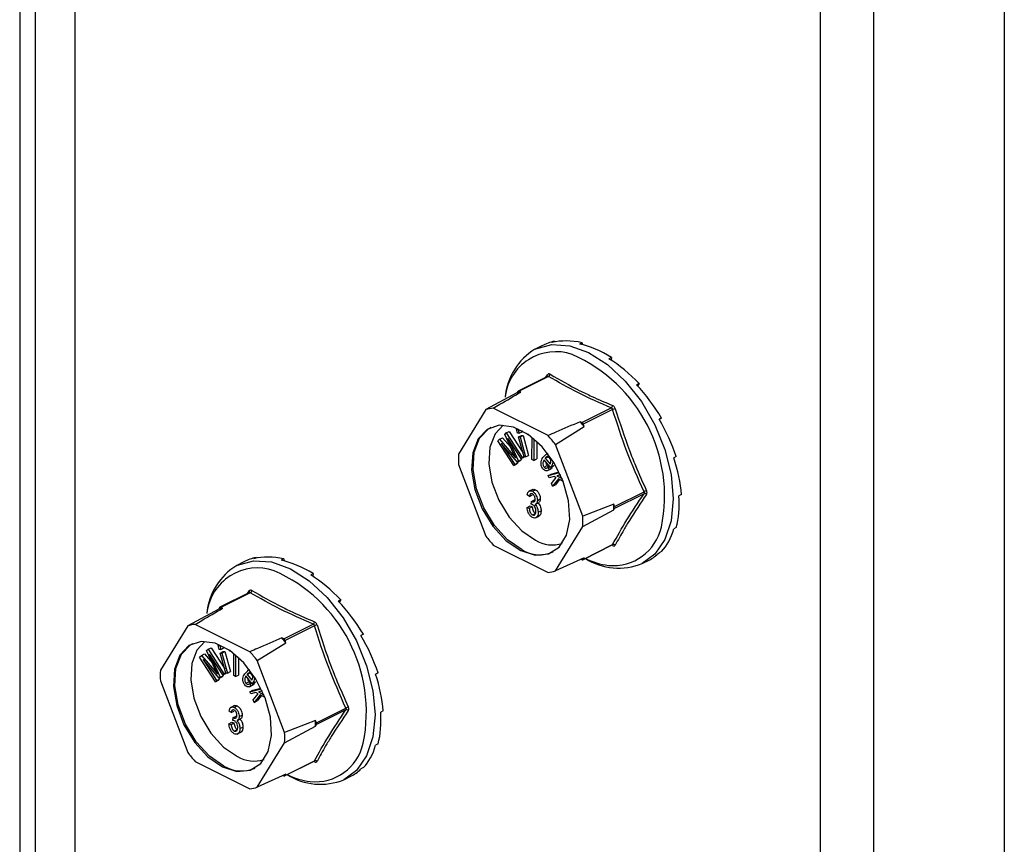
# Model space of a CAD drawing. Units: millimetres. Extents: x -1025 to -184, y -225 to 964.
# Drawn here: x -573 to -505, y 332 to 389 of the extents above; entities that cross this region are included whole.
import ezdxf

# ---------------------------------------------------------------- set-up
doc = ezdxf.new("R2010")
doc.units = ezdxf.units.MM
doc.header["$MEASUREMENT"] = 0
doc.layers.get('0').update_dxf_attribs({"linetype": 'CONTINUOUS', "lineweight": 15})

msp = doc.modelspace()

# ---------------------------------------------------------------- linework, layer by layer
at = {"color": 7, "linetype": 'Continuous', "lineweight": 25}
for p, q in [((-504.62, 450.855), (-504.62, 143.032)), ((-513.668, 238.8), (-513.668, 447.672)), ((-517.375, 236.946), (-517.375, 445.818)), ((-571.83, 418.591), (-571.83, 176.637)), ((-572.901, 418.055), (-572.901, 177.93)), ((-569.076, 392.592), (-569.076, 262.796)), ((-536.682, 366.064), (-537.165, 365.823)), ((-535.822, 366.374), (-535.998, 366.286)), ((-535.822, 366.374), (-535.804, 366.326)), ((-533.905, 366.27), (-534.081, 366.182)), ((-533.905, 366.27), (-533.887, 366.135)), ((-531.866, 365.25), (-532.041, 365.162)), ((-531.866, 365.25), (-531.894, 365.069)), ((-536.292, 363.938), (-538.335, 362.916)), ((-536.412, 363.878), (-536.298, 364.049)), ((-536.288, 363.941), (-536.293, 363.938)), ((-536.23, 363.932), (-538.27, 362.912)), ((-529.949, 363.437), (-530.125, 363.35)), ((-529.949, 363.437), (-530.051, 363.271)), ((-538.421, 362.794), (-540.569, 361.631)), ((-538.359, 362.894), (-538.421, 362.794)), ((-538.147, 362.851), (-538.27, 362.912)), ((-540.569, 361.631), (-542.465, 358.556)), ((-536.262, 359.84), (-540.056, 361.737)), ((-533.912, 360.733), (-531.872, 361.753)), ((-531.783, 361.645), (-533.822, 360.625)), ((-533.912, 360.733), (-534.035, 360.795)), ((-533.761, 360.464), (-533.822, 360.625)), ((-528.386, 361.05), (-528.562, 360.963)), ((-528.386, 361.05), (-528.56, 360.959)), ((-539.268, 359.913), (-539.159, 360.015)), ((-538.647, 358.589), (-539.268, 359.913)), ((-539.159, 360.015), (-538.953, 360.119)), ((-539.159, 360.015), (-538.056, 358.309)), ((-538.953, 360.119), (-538.003, 358.651)), ((-538.455, 360.273), (-538.369, 360.316)), ((-538.38, 360.003), (-538.455, 360.273)), ((-538.455, 360.273), (-538.347, 360.272)), ((-538.272, 360.001), (-538.38, 360.003)), ((-538.347, 360.272), (-538.31, 360.29)), ((-538.347, 360.272), (-538.272, 360.001)), ((-538.308, 359.746), (-538.101, 359.849)), ((-538.272, 360.001), (-538.065, 360.105)), ((-538.2, 359.744), (-537.993, 359.848)), ((-538.101, 359.849), (-537.993, 359.848)), ((-538.086, 360.181), (-538.065, 360.105)), ((-537.993, 359.848), (-537.607, 358.461)), ((-537.682, 359.905), (-537.682, 359.939)), ((-537.512, 359.82), (-537.682, 359.905)), ((-535.749, 359.221), (-533.761, 360.464)), ((-539.744, 359.469), (-539.622, 359.583)), ((-538.64, 357.763), (-539.744, 359.469)), ((-539.622, 359.583), (-539.416, 359.686)), ((-539.622, 359.583), (-538.696, 358.51)), ((-538.385, 358.001), (-539.502, 359.288)), ((-539.502, 359.288), (-538.562, 357.836)), ((-539.416, 359.686), (-538.861, 359.045)), ((-538.134, 358.236), (-539.057, 359.664)), ((-539.057, 359.664), (-538.312, 358.069)), ((-537.922, 358.359), (-538.308, 359.746)), ((-538.308, 359.746), (-538.2, 359.744)), ((-538.2, 359.744), (-537.814, 358.357)), ((-537.376, 358.181), (-537.369, 359.711)), ((-537.244, 359.608), (-537.25, 358.117)), ((-537.038, 359.427), (-537.044, 358.221)), ((-533.852, 354.249), (-535.749, 359.221)), ((-538.696, 358.51), (-538.627, 358.545)), ((-538.696, 358.51), (-538.503, 358.285)), ((-536.618, 358.314), (-536.407, 358.515)), ((-536.28, 358.588), (-536.438, 358.509)), ((-542.465, 357.83), (-540.569, 352.858)), ((-538.64, 357.763), (-538.434, 357.866)), ((-538.562, 357.836), (-538.64, 357.763)), ((-538.562, 357.836), (-538.355, 357.939)), ((-538.355, 357.939), (-538.434, 357.866)), ((-538.427, 358.05), (-538.355, 357.939)), ((-538.385, 358.001), (-538.178, 358.105)), ((-538.312, 358.069), (-538.385, 358.001)), ((-538.312, 358.069), (-538.105, 358.173)), ((-538.105, 358.173), (-538.178, 358.105)), ((-538.138, 358.242), (-538.105, 358.173)), ((-538.134, 358.236), (-537.927, 358.339)), ((-538.056, 358.309), (-538.134, 358.236)), ((-538.056, 358.309), (-537.926, 358.374)), ((-537.907, 358.359), (-537.927, 358.339)), ((-537.814, 358.357), (-537.922, 358.359)), ((-537.814, 358.357), (-537.607, 358.461)), ((-537.25, 358.117), (-537.376, 358.181)), ((-537.25, 358.117), (-537.044, 358.221)), ((-536.091, 357.613), (-536.533, 358.158)), ((-536.451, 358.267), (-536.245, 358.371)), ((-536.451, 358.267), (-536.121, 357.86)), ((-536.245, 358.371), (-536.067, 358.152)), ((-527.367, 358.377), (-527.542, 358.289)), ((-536.539, 357.652), (-536.332, 357.755)), ((-536.293, 357.41), (-536.035, 357.539)), ((-536.271, 357.631), (-536.153, 357.69)), ((-536.271, 357.631), (-536.179, 357.485)), ((-536.255, 357.067), (-535.469, 357.266)), ((-536.255, 357.067), (-536.048, 357.171)), ((-536.179, 357.485), (-535.972, 357.589)), ((-536.091, 357.613), (-535.885, 357.717)), ((-536.067, 357.651), (-536.091, 357.613)), ((-536.067, 357.651), (-535.86, 357.754)), ((-535.972, 357.589), (-536.062, 357.528)), ((-536.048, 357.171), (-535.491, 357.312)), ((-536.013, 357.653), (-535.972, 357.589)), ((-535.86, 357.754), (-535.885, 357.717)), ((-535.399, 357.118), (-535.662, 357.051)), ((-536.194, 356.917), (-536.255, 357.067)), ((-535.839, 357.007), (-536.194, 356.917)), ((-536.032, 356.513), (-535.693, 356.926)), ((-535.958, 356.327), (-536.032, 356.513)), ((-535.544, 356.846), (-535.958, 356.327)), ((-535.958, 356.327), (-535.751, 356.431)), ((-535.693, 356.926), (-535.839, 357.007)), ((-535.458, 356.798), (-535.751, 356.431)), ((-535.662, 357.051), (-535.284, 356.853)), ((-535.208, 356.661), (-535.544, 356.846)), ((-537.324, 356.108), (-537.583, 355.979)), ((-537.344, 355.976), (-537.137, 356.079)), ((-531.643, 354.913), (-529.604, 355.933)), ((-529.604, 355.806), (-531.643, 354.787)), ((-537.548, 355.617), (-537.698, 355.716)), ((-537.548, 355.617), (-537.341, 355.721)), ((-537.435, 355.076), (-537.416, 355.275)), ((-537.416, 355.275), (-537.209, 355.379)), ((-537.416, 355.275), (-537.394, 355.261)), ((-537.394, 355.261), (-537.187, 355.365)), ((-537.209, 355.379), (-537.187, 355.365)), ((-537.12, 355.079), (-536.913, 355.182)), ((-537.003, 355.344), (-536.796, 355.447)), ((-531.705, 355.075), (-533.852, 354.249)), ((-531.643, 354.913), (-531.705, 355.075)), ((-527.012, 355.74), (-527.188, 355.652)), ((-537.717, 354.85), (-537.51, 354.953)), ((-537.717, 354.85), (-537.567, 354.798)), ((-537.567, 354.798), (-537.36, 354.901)), ((-537.51, 354.953), (-537.36, 354.901)), ((-537.34, 354.339), (-537.133, 354.442)), ((-536.946, 354.515), (-536.739, 354.619)), ((-533.852, 353.524), (-531.705, 354.687)), ((-531.705, 354.687), (-531.643, 354.787)), ((-537.137, 354.128), (-536.879, 354.257)), ((-535.749, 350.449), (-533.852, 353.524)), ((-527.367, 353.457), (-527.542, 353.369)), ((-540.056, 352.239), (-536.262, 350.342)), ((-533.846, 351.231), (-531.803, 352.253)), ((-533.822, 351.254), (-531.783, 352.273)), ((-528.386, 351.803), (-528.562, 351.715)), ((-557.362, 351.076), (-557.845, 350.835)), ((-556.502, 351.386), (-556.678, 351.298)), ((-556.502, 351.386), (-556.484, 351.339)), ((-554.585, 351.282), (-554.761, 351.194)), ((-554.585, 351.282), (-554.567, 351.148)), ((-533.761, 351.354), (-535.749, 350.449)), ((-533.964, 351.261), (-533.912, 351.235)), ((-533.822, 351.254), (-533.761, 351.354)), ((-529.736, 350.965), (-529.253, 351.206)), ((-552.546, 350.263), (-552.721, 350.175)), ((-552.546, 350.263), (-552.574, 350.081)), ((-556.972, 348.95), (-559.015, 347.929)), ((-556.91, 348.944), (-558.95, 347.924)), ((-557.092, 348.89), (-556.978, 349.061)), ((-556.968, 348.953), (-556.973, 348.95)), ((-550.629, 348.45), (-550.805, 348.362)), ((-550.629, 348.45), (-550.731, 348.284)), ((-559.101, 347.806), (-561.249, 346.643)), ((-559.039, 347.906), (-559.101, 347.806)), ((-558.827, 347.863), (-558.95, 347.924)), ((-561.249, 346.643), (-563.145, 343.568)), ((-556.942, 344.853), (-560.736, 346.749)), ((-554.592, 345.745), (-552.552, 346.765)), ((-552.463, 346.657), (-554.502, 345.637)), ((-554.592, 345.745), (-554.715, 345.807)), ((-554.441, 345.476), (-554.502, 345.637)), ((-549.066, 346.063), (-549.242, 345.975)), ((-549.066, 346.063), (-549.24, 345.971)), ((-559.948, 344.925), (-559.839, 345.027)), ((-559.327, 343.601), (-559.948, 344.925)), ((-559.839, 345.027), (-559.633, 345.131)), ((-559.839, 345.027), (-558.736, 343.321)), ((-559.633, 345.131), (-558.683, 343.663)), ((-559.135, 345.286), (-559.049, 345.328)), ((-559.06, 345.015), (-559.135, 345.286)), ((-559.135, 345.286), (-559.027, 345.284)), ((-558.952, 345.014), (-559.06, 345.015)), ((-559.027, 345.284), (-558.99, 345.302)), ((-559.027, 345.284), (-558.952, 345.014)), ((-558.988, 344.758), (-558.781, 344.861)), ((-558.952, 345.014), (-558.745, 345.117)), ((-558.88, 344.757), (-558.673, 344.86)), ((-558.781, 344.861), (-558.673, 344.86)), ((-558.766, 345.194), (-558.745, 345.117)), ((-558.673, 344.86), (-558.287, 343.473)), ((-558.362, 344.918), (-558.362, 344.951)), ((-558.192, 344.832), (-558.362, 344.918)), ((-556.429, 344.233), (-554.441, 345.476)), ((-560.424, 344.481), (-560.302, 344.595)), ((-559.32, 342.775), (-560.424, 344.481)), ((-560.302, 344.595), (-560.096, 344.699)), ((-560.302, 344.595), (-559.376, 343.523)), ((-559.065, 343.014), (-560.182, 344.301)), ((-560.182, 344.301), (-559.242, 342.848)), ((-560.096, 344.699), (-559.541, 344.057)), ((-558.814, 343.248), (-559.738, 344.676)), ((-559.738, 344.676), (-558.992, 343.082)), ((-558.602, 343.371), (-558.988, 344.758)), ((-558.988, 344.758), (-558.88, 344.757)), ((-558.88, 344.757), (-558.494, 343.37)), ((-558.056, 343.193), (-558.049, 344.723)), ((-557.924, 344.621), (-557.931, 343.129)), ((-557.719, 344.439), (-557.724, 343.233)), ((-554.533, 339.261), (-556.429, 344.233)), ((-559.376, 343.523), (-559.307, 343.557)), ((-559.376, 343.523), (-559.183, 343.297)), ((-558.494, 343.37), (-558.287, 343.473)), ((-557.298, 343.327), (-557.087, 343.527)), ((-556.96, 343.6), (-557.118, 343.521)), ((-563.145, 342.842), (-561.249, 337.871)), ((-559.32, 342.775), (-559.114, 342.879)), ((-559.242, 342.848), (-559.32, 342.775)), ((-559.242, 342.848), (-559.035, 342.951)), ((-559.035, 342.951), (-559.114, 342.879)), ((-559.107, 343.062), (-559.035, 342.951)), ((-559.065, 343.014), (-558.858, 343.117)), ((-558.992, 343.082), (-559.065, 343.014)), ((-558.992, 343.082), (-558.785, 343.185)), ((-558.785, 343.185), (-558.858, 343.117)), ((-558.818, 343.254), (-558.785, 343.185)), ((-558.814, 343.248), (-558.607, 343.352)), ((-558.736, 343.321), (-558.814, 343.248)), ((-558.736, 343.321), (-558.606, 343.386)), ((-558.587, 343.371), (-558.607, 343.352)), ((-558.494, 343.37), (-558.602, 343.371)), ((-557.931, 343.129), (-558.056, 343.193)), ((-557.931, 343.129), (-557.724, 343.233)), ((-556.772, 342.626), (-557.213, 343.17)), ((-557.131, 343.279), (-556.925, 343.383)), ((-557.131, 343.279), (-556.801, 342.873)), ((-556.925, 343.383), (-556.747, 343.164)), ((-548.047, 343.389), (-548.222, 343.301)), ((-557.219, 342.664), (-557.012, 342.767)), ((-556.973, 342.422), (-556.715, 342.552)), ((-556.951, 342.643), (-556.833, 342.702)), ((-556.951, 342.643), (-556.859, 342.497)), ((-556.935, 342.08), (-556.149, 342.278)), ((-556.935, 342.08), (-556.728, 342.183)), ((-556.859, 342.497), (-556.652, 342.601)), ((-556.772, 342.626), (-556.565, 342.729)), ((-556.747, 342.663), (-556.772, 342.626)), ((-556.747, 342.663), (-556.54, 342.766)), ((-556.652, 342.601), (-556.742, 342.54)), ((-556.728, 342.183), (-556.171, 342.324)), ((-556.693, 342.665), (-556.652, 342.601)), ((-556.54, 342.766), (-556.565, 342.729)), ((-556.079, 342.13), (-556.342, 342.064)), ((-556.874, 341.929), (-556.935, 342.08)), ((-556.519, 342.019), (-556.874, 341.929)), ((-556.712, 341.526), (-556.373, 341.938)), ((-556.638, 341.34), (-556.712, 341.526)), ((-556.224, 341.858), (-556.638, 341.34)), ((-556.638, 341.34), (-556.431, 341.443)), ((-556.373, 341.938), (-556.519, 342.019)), ((-556.138, 341.811), (-556.431, 341.443)), ((-556.342, 342.064), (-555.964, 341.865)), ((-555.888, 341.674), (-556.224, 341.858)), ((-558.228, 340.63), (-558.378, 340.728)), ((-558.004, 341.12), (-558.263, 340.991)), ((-558.228, 340.63), (-558.021, 340.733)), ((-558.024, 340.988), (-557.817, 341.092)), ((-552.323, 339.925), (-550.284, 340.945)), ((-550.284, 340.819), (-552.323, 339.799)), ((-547.692, 340.752), (-547.868, 340.664)), ((-558.115, 340.088), (-558.096, 340.287)), ((-558.096, 340.287), (-557.89, 340.391)), ((-558.096, 340.287), (-558.074, 340.274)), ((-558.074, 340.274), (-557.867, 340.377)), ((-557.89, 340.391), (-557.867, 340.377)), ((-557.8, 340.091), (-557.593, 340.194)), ((-557.683, 340.356), (-557.476, 340.459)), ((-552.385, 340.087), (-554.533, 339.261)), ((-552.323, 339.925), (-552.385, 340.087)), ((-558.397, 339.862), (-558.19, 339.966)), ((-558.397, 339.862), (-558.247, 339.81)), ((-558.247, 339.81), (-558.04, 339.913)), ((-558.19, 339.966), (-558.04, 339.913)), ((-558.02, 339.351), (-557.813, 339.455)), ((-557.626, 339.528), (-557.42, 339.631)), ((-554.533, 338.536), (-552.385, 339.699)), ((-552.385, 339.699), (-552.323, 339.799)), ((-557.817, 339.14), (-557.559, 339.269)), ((-556.429, 335.461), (-554.533, 338.536)), ((-548.047, 338.469), (-548.222, 338.381)), ((-560.736, 337.251), (-556.942, 335.355)), ((-554.527, 336.243), (-552.483, 337.265)), ((-554.502, 336.266), (-552.463, 337.286)), ((-549.066, 336.815), (-549.242, 336.728)), ((-554.441, 336.366), (-556.429, 335.461)), ((-554.644, 336.273), (-554.592, 336.247)), ((-554.502, 336.266), (-554.441, 336.366)), ((-550.416, 335.977), (-549.933, 336.218))]:
    msp.add_line(p, q, dxfattribs=at)
at = {"color": 7, "linetype": 'Continuous', "lineweight": 25, "flags": 128}
for points in [[(-537.165, 365.823), (-537.113, 365.848), (-535.999, 366.149), (-534.758, 366.06), (-533.451, 365.587), (-532.144, 364.753), (-530.903, 363.6), (-529.789, 362.187), (-528.859, 360.583), (-528.159, 358.869), (-527.725, 357.131), (-527.578, 355.457), (-527.725, 353.93), (-528.159, 352.627), (-528.859, 351.613), (-529.736, 350.965)], [(-538.159, 351.861), (-537.153, 351.543), (-536.237, 351.626), (-535.491, 352.1), (-534.983, 352.925), (-534.756, 354.026), (-534.832, 355.306), (-535.204, 356.652), (-535.838, 357.943), (-536.678, 359.065), (-537.65, 359.918), (-538.667, 360.426), (-539.639, 360.545), (-540.48, 360.264), (-541.114, 359.607), (-541.486, 358.633), (-541.562, 357.429), (-541.335, 356.101), (-540.827, 354.768), (-540.081, 353.548), (-539.165, 352.549), (-538.159, 351.861)], [(-539.373, 360.552), (-539.938, 359.952), (-540.292, 359.025), (-540.364, 357.879), (-540.148, 356.615), (-539.664, 355.346), (-538.955, 354.185), (-538.082, 353.234), (-537.125, 352.579)], [(-538.055, 351.912), (-539.061, 352.601), (-539.978, 353.6), (-540.723, 354.82), (-541.232, 356.153), (-541.458, 357.48), (-541.382, 358.685), (-541.011, 359.658), (-540.376, 360.315), (-540.214, 360.408)], [(-557.845, 350.835), (-557.793, 350.861), (-556.679, 351.161), (-555.438, 351.072), (-554.131, 350.599), (-552.824, 349.765), (-551.583, 348.613), (-550.469, 347.199), (-549.539, 345.595), (-548.839, 343.881), (-548.405, 342.144), (-548.258, 340.469), (-548.405, 338.942), (-548.839, 337.639), (-549.539, 336.625), (-550.416, 335.977)], [(-558.839, 336.873), (-557.833, 336.556), (-556.917, 336.638), (-556.171, 337.112), (-555.663, 337.937), (-555.436, 339.038), (-555.512, 340.319), (-555.884, 341.664), (-556.518, 342.955), (-557.358, 344.077), (-558.33, 344.93), (-559.347, 345.439), (-560.319, 345.557), (-561.16, 345.276), (-561.794, 344.619), (-562.166, 343.645), (-562.242, 342.441), (-562.015, 341.113), (-561.507, 339.78), (-560.761, 338.56), (-559.845, 337.561), (-558.839, 336.873)], [(-560.053, 345.565), (-560.618, 344.964), (-560.972, 344.037), (-561.044, 342.891), (-560.828, 341.627), (-560.344, 340.358), (-559.635, 339.197), (-558.762, 338.246), (-557.805, 337.591)], [(-558.736, 336.925), (-559.741, 337.613), (-560.658, 338.612), (-561.403, 339.832), (-561.912, 341.165), (-562.138, 342.493), (-562.062, 343.697), (-561.691, 344.671), (-561.056, 345.328), (-560.894, 345.42)]]:
    msp.add_lwpolyline(points, dxfattribs=at)
at = {"color": 7, "linetype": 'Continuous', "lineweight": 25}
for centre, radius, start, end in [((-534.885, 362.089), 4.375, 121.41723, 174.70222), ((-535.723, 362.115), 3.533, 71.07344, 173.83975), ((-538.893, 355.652), 10.713, 348.3726, 66.24206), ((-536.377, 363.986), 0.1, 332.50889, 38.45642), ((-536.319, 364.112), 0.201, 296.20923, 352.47728), ((-537.782, 360.397), 2.48, 98.46282, 104.93902), ((-538.305, 362.858), 0.0646, 56.65641, 146.74543), ((-532.004, 361.936), 0.226, 305.66803, 354.67823), ((-539.82, 359.306), 2.443, 95.54575, 107.85609), ((-531.204, 360.069), 1.679, 103.65888, 110.15624), ((-540.798, 354.913), 8.962, 38.26445, 41.01409), ((-534.013, 360.559), 0.201, 19.25481, 60.02373), ((-542.783, 353.916), 8.81, 37.02372, 42.25483), ((-536.005, 358.193), 6.471, 176.78671, 183.21329), ((-529.23, 355.334), 0.706, 106.46, 121.93673), ((-529.555, 355.645), 0.169, 42.4507, 106.79071), ((-538.284, 354.881), 6.582, 358.31097, 1.68903), ((-531.779, 354.85), 0.15, 334.99513, 25.00487), ((-540.313, 353.886), 6.471, 356.78671, 3.21329), ((-531.735, 354.237), 3.417, 264.38605, 347.41696), ((-533.535, 358.163), 8.81, 217.02372, 222.25483), ((-535.96, 354.517), 2.262, 239.00329, 287.57497), ((-536.847, 353.885), 2.313, 238.50038, 294.23186), ((-531.859, 352.198), 0.0798, 3.19449, 43.93664), ((-531.716, 352.125), 0.163, 44.93287, 114.07673), ((-533.876, 351.289), 0.0646, 236.65641, 326.74543), ((-531.361, 354.987), 4.338, 237.77626, 291.98839), ((-531.442, 355.802), 5.006, 243.57806, 262.80391), ((-555.565, 347.101), 4.375, 121.41723, 174.70222), ((-556.403, 347.127), 3.533, 71.07344, 173.83975), ((-559.573, 340.664), 10.713, 348.3726, 66.24206), ((-536.498, 352.774), 2.443, 275.54575, 287.85609), ((-557.057, 348.999), 0.1, 332.50889, 38.45642), ((-556.999, 349.124), 0.201, 296.20923, 352.47728), ((-558.462, 345.41), 2.48, 98.46282, 104.93902), ((-558.985, 347.87), 0.0646, 56.65641, 146.74543), ((-552.684, 346.949), 0.226, 305.66803, 354.67823), ((-560.5, 344.318), 2.443, 95.54575, 107.85609), ((-551.884, 345.081), 1.679, 103.65888, 110.15624), ((-561.478, 339.925), 8.962, 38.26445, 41.01409), ((-554.693, 345.571), 0.201, 19.25481, 60.02373), ((-563.463, 338.929), 8.81, 37.02372, 42.25483), ((-556.685, 343.205), 6.471, 176.78671, 183.21329), ((-549.91, 340.346), 0.706, 106.46, 121.93673), ((-550.235, 340.657), 0.169, 42.4507, 106.79071), ((-558.964, 339.893), 6.582, 358.31097, 1.68903), ((-552.459, 339.862), 0.15, 334.99513, 25.00487), ((-560.993, 338.899), 6.471, 356.78671, 3.21329), ((-552.415, 339.249), 3.417, 264.38605, 347.41696), ((-554.215, 343.175), 8.81, 217.02372, 222.25483), ((-556.64, 339.53), 2.262, 239.00329, 287.57497), ((-557.527, 338.897), 2.313, 238.50038, 294.23186), ((-552.539, 337.211), 0.0798, 3.19449, 43.93664), ((-552.396, 337.137), 0.163, 44.93287, 114.07673), ((-554.556, 336.301), 0.0646, 236.65641, 326.74543), ((-552.041, 340), 4.338, 237.77626, 291.98839), ((-552.122, 340.814), 5.006, 243.57806, 262.80391), ((-557.178, 337.786), 2.443, 275.54575, 287.85609)]:
    msp.add_arc(centre, radius, start, end, dxfattribs=at)
for centre, major_axis, ratio, start_param, end_param in [((-532.885, 358.676), (-3.868, 7.351), 0.680486, 6.108001, 6.269121), ((-532.885, 358.676), (-4.169, 7.194), 0.671334, 5.731673, 6.080738), ((-532.885, 358.676), (-4.39, 7.075), 0.654386, 5.363837, 5.712903), ((-532.885, 358.676), (-4.508, 7.01), 0.632469, 5.006481, 5.355547), ((-532.885, 358.676), (-4.524, 7.003), 0.608655, 4.658735, 5.007801), ((-532.885, 358.676), (-4.448, 7.046), 0.585774, 4.318365, 4.667431), ((-532.885, 358.676), (-4.297, 7.128), 0.566231, 3.982958, 4.332023), ((-532.885, 358.676), (-4.091, 7.237), 0.551948, 3.650503, 3.999569), ((-532.885, 358.676), (-3.851, 7.36), 0.544295, 3.319542, 3.668608), ((-532.885, 358.676), (-3.597, 7.487), 0.544007, 3.150167, 3.338112), ((-553.565, 343.689), (-3.868, 7.351), 0.680486, 6.108001, 6.269121), ((-553.565, 343.689), (-4.169, 7.194), 0.671334, 5.731673, 6.080738), ((-553.565, 343.689), (-4.39, 7.075), 0.654386, 5.363837, 5.712903), ((-553.565, 343.689), (-4.508, 7.01), 0.632469, 5.006481, 5.355547), ((-553.565, 343.689), (-4.524, 7.003), 0.608655, 4.658735, 5.007801), ((-553.565, 343.689), (-4.448, 7.046), 0.585774, 4.318365, 4.667431), ((-553.565, 343.689), (-4.297, 7.128), 0.566231, 3.982958, 4.332023), ((-553.565, 343.689), (-4.091, 7.237), 0.551948, 3.650503, 3.999569), ((-553.565, 343.689), (-3.851, 7.36), 0.544295, 3.319542, 3.668608), ((-553.565, 343.689), (-3.597, 7.487), 0.544007, 3.150167, 3.338112)]:
    msp.add_ellipse(centre, major_axis=major_axis, ratio=ratio, start_param=start_param, end_param=end_param, dxfattribs=at)
for points, knots in [([(-536.12, 364.086), (-536.123, 364.088), (-536.147, 364.101), (-536.193, 364.113), (-536.254, 364.1), (-536.283, 364.066), (-536.298, 364.049)], [0, 0, 0, 0, 0.045893, 0.363246, 0.681582, 1, 1, 1, 1]), ([(-536.292, 363.937), (-536.283, 363.941), (-536.264, 363.948), (-536.243, 363.94), (-536.232, 363.933), (-536.23, 363.932)], [0, 0, 0, 0, 0.4434617, 0.9293629, 1, 1, 1, 1]), ([(-536.12, 364.086), (-535.444, 363.699), (-534.517, 363.168), (-533.04, 362.458), (-532.266, 362.125), (-531.779, 361.915)], [0, 0, 0, 0, 0.500313, 0.686307, 1, 1, 1, 1]), ([(-531.872, 361.753), (-532.647, 362.091), (-534.198, 362.768), (-535.553, 363.544), (-536.23, 363.932)], [0, 0, 0, 0, 0.499632, 1, 1, 1, 1]), ([(-540.056, 361.737), (-539.904, 361.826), (-539.269, 362.198), (-538.632, 362.568), (-538.147, 362.851)], [0, 0, 0, 0, 0.239135, 1, 1, 1, 1]), ([(-531.601, 361.7), (-531.602, 361.705), (-531.613, 361.74), (-531.645, 361.802), (-531.706, 361.875), (-531.755, 361.902), (-531.779, 361.915)], [0, 0, 0, 0, 0.045893, 0.363246, 0.681582, 1, 1, 1, 1]), ([(-531.872, 361.753), (-531.859, 361.747), (-531.833, 361.734), (-531.802, 361.697), (-531.788, 361.665), (-531.783, 361.647), (-531.783, 361.645)], [0, 0, 0, 0, 0.318949, 0.636317, 0.95384, 1, 1, 1, 1]), ([(-531.601, 361.7), (-531.288, 360.728), (-530.858, 359.395), (-530.106, 357.509), (-529.691, 356.589), (-529.431, 356.011)], [0, 0, 0, 0, 0.499944, 0.686096, 1, 1, 1, 1]), ([(-534.035, 360.795), (-534.599, 360.552), (-535.341, 360.234), (-536.084, 359.916), (-536.262, 359.84)], [0, 0, 0, 0, 0.760865, 1, 1, 1, 1]), ([(-538.503, 358.285), (-538.53, 358.342), (-538.578, 358.443), (-538.626, 358.544), (-538.647, 358.589)], [0, 0, 0, 0, 0.559995, 1, 1, 1, 1]), ([(-536.615, 357.536), (-536.639, 357.569), (-536.688, 357.636), (-536.745, 357.794), (-536.759, 358.062), (-536.674, 358.213), (-536.618, 358.314)], [0, 0, 0, 0, 0.125338, 0.250675, 0.500215, 1, 1, 1, 1]), ([(-536.533, 358.158), (-536.567, 358.09), (-536.619, 357.989), (-536.616, 357.821), (-536.585, 357.718), (-536.554, 357.674), (-536.539, 357.652)], [0, 0, 0, 0, 0.5002, 0.749868, 0.875073, 1, 1, 1, 1]), ([(-536.128, 358.302), (-536.144, 358.318), (-536.174, 358.351), (-536.241, 358.382), (-536.35, 358.38), (-536.411, 358.312), (-536.451, 358.267)], [0, 0, 0, 0, 0.12515, 0.250459, 0.50057, 1, 1, 1, 1]), ([(-536.403, 357.998), (-536.404, 357.965), (-536.406, 357.91), (-536.377, 357.821), (-536.347, 357.777), (-536.332, 357.755)], [0, 0, 0, 0, 0.4125964, 0.7066243, 1, 1, 1, 1]), ([(-536.056, 358.072), (-536.058, 358.115), (-536.061, 358.176), (-536.096, 358.257), (-536.117, 358.287), (-536.128, 358.302)], [0, 0, 0, 0, 0.5583092, 0.7792082, 1, 1, 1, 1]), ([(-536.121, 357.86), (-536.103, 357.895), (-536.071, 357.956), (-536.06, 358.037), (-536.056, 358.072)], [0, 0, 0, 0, 0.56057, 1, 1, 1, 1]), ([(-535.943, 358.082), (-535.94, 358.048), (-535.926, 357.866), (-536.003, 357.747), (-536.067, 357.651)], [0, 0, 0, 0, 0.185958, 1, 1, 1, 1]), ([(-536.179, 357.485), (-536.211, 357.46), (-536.275, 357.408), (-536.39, 357.386), (-536.514, 357.428), (-536.582, 357.5), (-536.615, 357.536)], [0, 0, 0, 0, 0.280972, 0.560878, 0.780493, 1, 1, 1, 1]), ([(-536.539, 357.652), (-536.511, 357.626), (-536.456, 357.573), (-536.356, 357.575), (-536.303, 357.61), (-536.271, 357.631)], [0, 0, 0, 0, 0.277958, 0.558128, 1, 1, 1, 1]), ([(-536.332, 357.755), (-536.305, 357.73), (-536.25, 357.678), (-536.185, 357.673), (-536.159, 357.688), (-536.154, 357.69)], [0, 0, 0, 0, 0.448101, 0.899769, 1, 1, 1, 1]), ([(-537.698, 355.716), (-537.688, 355.773), (-537.667, 355.886), (-537.582, 355.993), (-537.466, 356.023), (-537.385, 355.992), (-537.344, 355.976)], [0, 0, 0, 0, 0.280681, 0.5599996, 0.7799415, 1, 1, 1, 1]), ([(-537.34, 355.79), (-537.372, 355.801), (-537.435, 355.822), (-537.521, 355.763), (-537.538, 355.673), (-537.548, 355.617)], [0, 0, 0, 0, 0.280053, 0.559903, 1, 1, 1, 1]), ([(-537.349, 356.092), (-537.319, 356.104), (-537.256, 356.128), (-537.178, 356.096), (-537.137, 356.079)], [0, 0, 0, 0, 0.47046, 1, 1, 1, 1]), ([(-537.344, 355.976), (-537.291, 355.94), (-537.185, 355.869), (-537.073, 355.683), (-537.011, 355.501), (-537.005, 355.396), (-537.003, 355.344)], [0, 0, 0, 0, 0.279055, 0.558748, 0.779188, 1, 1, 1, 1]), ([(-537.153, 355.429), (-537.155, 355.467), (-537.159, 355.543), (-537.205, 355.655), (-537.269, 355.745), (-537.316, 355.775), (-537.34, 355.79)], [0, 0, 0, 0, 0.280461, 0.559886, 0.779996, 1, 1, 1, 1]), ([(-537.137, 356.079), (-537.084, 356.044), (-536.978, 355.973), (-536.866, 355.786), (-536.804, 355.605), (-536.799, 355.5), (-536.796, 355.447)], [0, 0, 0, 0, 0.279055, 0.558748, 0.779188, 1, 1, 1, 1]), ([(-529.431, 355.759), (-529.841, 355.15), (-530.404, 354.314), (-531.1, 353.152), (-531.408, 352.592), (-531.601, 352.24)], [0, 0, 0, 0, 0.499944, 0.686096, 1, 1, 1, 1]), ([(-529.604, 355.933), (-529.598, 355.919), (-529.585, 355.89), (-529.584, 355.846), (-529.594, 355.82), (-529.603, 355.808), (-529.604, 355.806)], [0, 0, 0, 0, 0.318949, 0.636317, 0.95384, 1, 1, 1, 1]), ([(-529.431, 355.759), (-529.429, 355.761), (-529.414, 355.784), (-529.396, 355.836), (-529.397, 355.922), (-529.419, 355.981), (-529.431, 356.011)], [0, 0, 0, 0, 0.045893, 0.363246, 0.681582, 1, 1, 1, 1]), ([(-537.331, 355.049), (-537.351, 355.056), (-537.386, 355.07), (-537.42, 355.074), (-537.435, 355.076)], [0, 0, 0, 0, 0.559694, 1, 1, 1, 1]), ([(-537.394, 355.261), (-537.358, 355.247), (-537.287, 355.22), (-537.204, 355.253), (-537.159, 355.33), (-537.155, 355.396), (-537.153, 355.429)], [0, 0, 0, 0, 0.280151, 0.559297, 0.779344, 1, 1, 1, 1]), ([(-537.166, 355.064), (-537.126, 355.024), (-537.047, 354.944), (-536.963, 354.737), (-536.953, 354.6), (-536.946, 354.515)], [0, 0, 0, 0, 0.279665, 0.55981, 1, 1, 1, 1]), ([(-537.003, 355.344), (-537.005, 355.305), (-537.01, 355.226), (-537.047, 355.127), (-537.1, 355.102), (-537.126, 355.09)], [0, 0, 0, 0, 0.332585, 0.664914, 1, 1, 1, 1]), ([(-536.959, 355.167), (-536.919, 355.127), (-536.84, 355.047), (-536.757, 354.841), (-536.746, 354.703), (-536.739, 354.619)], [0, 0, 0, 0, 0.279665, 0.55981, 1, 1, 1, 1]), ([(-536.796, 355.447), (-536.798, 355.408), (-536.803, 355.33), (-536.84, 355.231), (-536.893, 355.206), (-536.919, 355.193)], [0, 0, 0, 0, 0.332585, 0.664914, 1, 1, 1, 1]), ([(-537.342, 354.156), (-537.4, 354.195), (-537.515, 354.272), (-537.672, 354.537), (-537.7, 354.731), (-537.717, 354.85)], [0, 0, 0, 0, 0.2799899, 0.5605586, 1, 1, 1, 1]), ([(-537.567, 354.798), (-537.551, 354.699), (-537.53, 354.562), (-537.428, 354.395), (-537.369, 354.358), (-537.34, 354.339)], [0, 0, 0, 0, 0.559624, 0.779834, 1, 1, 1, 1]), ([(-537.36, 354.901), (-537.345, 354.803), (-537.323, 354.666), (-537.221, 354.499), (-537.162, 354.461), (-537.133, 354.442)], [0, 0, 0, 0, 0.559624, 0.779834, 1, 1, 1, 1]), ([(-536.946, 354.515), (-536.951, 354.44), (-536.961, 354.291), (-537.06, 354.157), (-537.193, 354.101), (-537.292, 354.138), (-537.342, 354.156)], [0, 0, 0, 0, 0.280402, 0.559933, 0.780058, 1, 1, 1, 1]), ([(-537.34, 354.339), (-537.3, 354.328), (-537.219, 354.305), (-537.117, 354.393), (-537.104, 354.514), (-537.097, 354.588)], [0, 0, 0, 0, 0.279249, 0.560381, 1, 1, 1, 1]), ([(-537.097, 354.588), (-537.099, 354.637), (-537.105, 354.733), (-537.161, 354.876), (-537.241, 354.992), (-537.301, 355.03), (-537.331, 355.049)], [0, 0, 0, 0, 0.280584, 0.560068, 0.780055, 1, 1, 1, 1]), ([(-536.739, 354.619), (-536.745, 354.545), (-536.756, 354.398), (-536.83, 354.274), (-536.895, 354.255), (-536.908, 354.252)], [0, 0, 0, 0, 0.446152, 0.890919, 1, 1, 1, 1]), ([(-531.805, 352.25), (-531.797, 352.253), (-531.788, 352.256), (-531.792, 352.256), (-531.792, 352.256)], [0, 0, 0, 0, 0.9647, 1, 1, 1, 1]), ([(-531.783, 352.273), (-531.787, 352.265), (-531.792, 352.256), (-531.802, 352.254), (-531.803, 352.253)], [0, 0, 0, 0, 0.920419, 1, 1, 1, 1]), ([(-531.779, 352.203), (-531.776, 352.201), (-531.748, 352.19), (-531.697, 352.18), (-531.636, 352.193), (-531.613, 352.224), (-531.601, 352.24)], [0, 0, 0, 0, 0.045893, 0.363246, 0.681582, 1, 1, 1, 1]), ([(-556.8, 349.098), (-556.803, 349.1), (-556.827, 349.113), (-556.873, 349.126), (-556.934, 349.112), (-556.963, 349.078), (-556.978, 349.061)], [0, 0, 0, 0, 0.045893, 0.363246, 0.681582, 1, 1, 1, 1]), ([(-556.972, 348.95), (-556.963, 348.953), (-556.944, 348.96), (-556.923, 348.952), (-556.912, 348.945), (-556.91, 348.944)], [0, 0, 0, 0, 0.4434617, 0.9293629, 1, 1, 1, 1]), ([(-552.552, 346.765), (-553.327, 347.103), (-554.878, 347.781), (-556.233, 348.556), (-556.91, 348.944)], [0, 0, 0, 0, 0.499632, 1, 1, 1, 1]), ([(-556.8, 349.098), (-556.124, 348.711), (-555.197, 348.18), (-553.72, 347.47), (-552.946, 347.137), (-552.459, 346.928)], [0, 0, 0, 0, 0.500313, 0.686307, 1, 1, 1, 1]), ([(-560.736, 346.749), (-560.584, 346.838), (-559.949, 347.21), (-559.312, 347.581), (-558.827, 347.863)], [0, 0, 0, 0, 0.239135, 1, 1, 1, 1]), ([(-552.281, 346.712), (-552.282, 346.717), (-552.293, 346.752), (-552.325, 346.815), (-552.386, 346.888), (-552.435, 346.914), (-552.459, 346.928)], [0, 0, 0, 0, 0.045893, 0.363246, 0.681582, 1, 1, 1, 1]), ([(-552.552, 346.765), (-552.539, 346.759), (-552.513, 346.746), (-552.482, 346.709), (-552.468, 346.677), (-552.464, 346.659), (-552.463, 346.657)], [0, 0, 0, 0, 0.318949, 0.636317, 0.95384, 1, 1, 1, 1]), ([(-552.281, 346.712), (-551.968, 345.741), (-551.538, 344.407), (-550.786, 342.521), (-550.371, 341.601), (-550.111, 341.023)], [0, 0, 0, 0, 0.499944, 0.686096, 1, 1, 1, 1]), ([(-554.715, 345.807), (-555.279, 345.564), (-556.021, 345.246), (-556.764, 344.928), (-556.942, 344.853)], [0, 0, 0, 0, 0.760865, 1, 1, 1, 1]), ([(-559.183, 343.297), (-559.21, 343.354), (-559.258, 343.455), (-559.306, 343.557), (-559.327, 343.601)], [0, 0, 0, 0, 0.559995, 1, 1, 1, 1]), ([(-557.295, 342.548), (-557.319, 342.582), (-557.368, 342.648), (-557.426, 342.806), (-557.439, 343.074), (-557.354, 343.226), (-557.298, 343.327)], [0, 0, 0, 0, 0.125338, 0.250675, 0.500215, 1, 1, 1, 1]), ([(-557.213, 343.17), (-557.247, 343.103), (-557.299, 343.002), (-557.296, 342.833), (-557.265, 342.73), (-557.234, 342.686), (-557.219, 342.664)], [0, 0, 0, 0, 0.5002, 0.749868, 0.875073, 1, 1, 1, 1]), ([(-556.809, 343.314), (-556.824, 343.331), (-556.854, 343.363), (-556.921, 343.395), (-557.03, 343.392), (-557.091, 343.325), (-557.131, 343.279)], [0, 0, 0, 0, 0.12515, 0.2504594, 0.5005702, 1, 1, 1, 1]), ([(-557.083, 343.01), (-557.084, 342.977), (-557.086, 342.922), (-557.058, 342.833), (-557.027, 342.789), (-557.012, 342.767)], [0, 0, 0, 0, 0.412596, 0.706624, 1, 1, 1, 1]), ([(-556.736, 343.084), (-556.738, 343.128), (-556.741, 343.188), (-556.776, 343.269), (-556.798, 343.299), (-556.809, 343.314)], [0, 0, 0, 0, 0.5583092, 0.7792082, 1, 1, 1, 1]), ([(-556.801, 342.873), (-556.783, 342.907), (-556.751, 342.968), (-556.74, 343.049), (-556.736, 343.084)], [0, 0, 0, 0, 0.56057, 1, 1, 1, 1]), ([(-556.623, 343.094), (-556.62, 343.06), (-556.606, 342.878), (-556.684, 342.759), (-556.747, 342.663)], [0, 0, 0, 0, 0.185958, 1, 1, 1, 1]), ([(-556.859, 342.497), (-556.891, 342.472), (-556.955, 342.421), (-557.07, 342.398), (-557.194, 342.441), (-557.262, 342.512), (-557.295, 342.548)], [0, 0, 0, 0, 0.280972, 0.560878, 0.780493, 1, 1, 1, 1]), ([(-557.219, 342.664), (-557.191, 342.638), (-557.136, 342.586), (-557.036, 342.587), (-556.983, 342.622), (-556.951, 342.643)], [0, 0, 0, 0, 0.277958, 0.558128, 1, 1, 1, 1]), ([(-557.012, 342.767), (-556.985, 342.742), (-556.93, 342.691), (-556.865, 342.686), (-556.839, 342.7), (-556.834, 342.703)], [0, 0, 0, 0, 0.4481012, 0.8997691, 1, 1, 1, 1]), ([(-558.378, 340.728), (-558.368, 340.785), (-558.347, 340.899), (-558.262, 341.005), (-558.146, 341.036), (-558.065, 341.004), (-558.024, 340.988)], [0, 0, 0, 0, 0.280681, 0.56, 0.779941, 1, 1, 1, 1]), ([(-558.02, 340.802), (-558.052, 340.813), (-558.115, 340.834), (-558.201, 340.775), (-558.218, 340.685), (-558.228, 340.63)], [0, 0, 0, 0, 0.280053, 0.559903, 1, 1, 1, 1]), ([(-558.029, 341.105), (-557.999, 341.116), (-557.936, 341.14), (-557.858, 341.108), (-557.817, 341.092)], [0, 0, 0, 0, 0.47046, 1, 1, 1, 1]), ([(-558.024, 340.988), (-557.971, 340.953), (-557.865, 340.882), (-557.753, 340.695), (-557.691, 340.514), (-557.686, 340.408), (-557.683, 340.356)], [0, 0, 0, 0, 0.279055, 0.558748, 0.779188, 1, 1, 1, 1]), ([(-557.833, 340.442), (-557.835, 340.48), (-557.839, 340.555), (-557.885, 340.667), (-557.949, 340.757), (-557.996, 340.787), (-558.02, 340.802)], [0, 0, 0, 0, 0.280461, 0.559886, 0.779996, 1, 1, 1, 1]), ([(-557.817, 341.092), (-557.764, 341.056), (-557.658, 340.985), (-557.547, 340.799), (-557.484, 340.617), (-557.479, 340.512), (-557.476, 340.459)], [0, 0, 0, 0, 0.279055, 0.558748, 0.779188, 1, 1, 1, 1]), ([(-550.111, 340.771), (-550.521, 340.162), (-551.084, 339.326), (-551.78, 338.165), (-552.088, 337.604), (-552.281, 337.252)], [0, 0, 0, 0, 0.499944, 0.686096, 1, 1, 1, 1]), ([(-550.284, 340.945), (-550.278, 340.931), (-550.265, 340.902), (-550.264, 340.858), (-550.274, 340.832), (-550.283, 340.82), (-550.284, 340.819)], [0, 0, 0, 0, 0.318949, 0.636317, 0.95384, 1, 1, 1, 1]), ([(-550.111, 340.771), (-550.109, 340.774), (-550.094, 340.796), (-550.077, 340.848), (-550.077, 340.934), (-550.099, 340.994), (-550.111, 341.023)], [0, 0, 0, 0, 0.045893, 0.363246, 0.681582, 1, 1, 1, 1]), ([(-558.011, 340.061), (-558.031, 340.069), (-558.066, 340.083), (-558.1, 340.086), (-558.115, 340.088)], [0, 0, 0, 0, 0.559694, 1, 1, 1, 1]), ([(-558.074, 340.274), (-558.038, 340.26), (-557.967, 340.232), (-557.884, 340.265), (-557.839, 340.342), (-557.835, 340.408), (-557.833, 340.442)], [0, 0, 0, 0, 0.280151, 0.559297, 0.779344, 1, 1, 1, 1]), ([(-557.777, 339.601), (-557.779, 339.649), (-557.785, 339.745), (-557.841, 339.888), (-557.921, 340.004), (-557.981, 340.042), (-558.011, 340.061)], [0, 0, 0, 0, 0.280584, 0.560068, 0.780055, 1, 1, 1, 1]), ([(-557.846, 340.076), (-557.806, 340.036), (-557.727, 339.956), (-557.643, 339.75), (-557.633, 339.612), (-557.626, 339.528)], [0, 0, 0, 0, 0.279665, 0.55981, 1, 1, 1, 1]), ([(-557.683, 340.356), (-557.685, 340.317), (-557.69, 340.239), (-557.727, 340.14), (-557.78, 340.115), (-557.806, 340.102)], [0, 0, 0, 0, 0.332585, 0.664914, 1, 1, 1, 1]), ([(-557.639, 340.179), (-557.599, 340.139), (-557.52, 340.06), (-557.437, 339.853), (-557.426, 339.715), (-557.42, 339.631)], [0, 0, 0, 0, 0.279665, 0.55981, 1, 1, 1, 1]), ([(-557.476, 340.459), (-557.478, 340.42), (-557.483, 340.342), (-557.52, 340.243), (-557.573, 340.218), (-557.599, 340.206)], [0, 0, 0, 0, 0.332585, 0.664914, 1, 1, 1, 1]), ([(-558.022, 339.168), (-558.08, 339.207), (-558.195, 339.284), (-558.352, 339.549), (-558.38, 339.744), (-558.397, 339.862)], [0, 0, 0, 0, 0.2799899, 0.5605586, 1, 1, 1, 1]), ([(-558.247, 339.81), (-558.231, 339.712), (-558.21, 339.574), (-558.108, 339.408), (-558.049, 339.37), (-558.02, 339.351)], [0, 0, 0, 0, 0.559624, 0.779834, 1, 1, 1, 1]), ([(-558.04, 339.913), (-558.025, 339.815), (-558.003, 339.678), (-557.901, 339.511), (-557.842, 339.473), (-557.813, 339.455)], [0, 0, 0, 0, 0.559624, 0.779834, 1, 1, 1, 1]), ([(-557.626, 339.528), (-557.631, 339.453), (-557.641, 339.303), (-557.74, 339.169), (-557.873, 339.114), (-557.972, 339.15), (-558.022, 339.168)], [0, 0, 0, 0, 0.280402, 0.559933, 0.780058, 1, 1, 1, 1]), ([(-558.02, 339.351), (-557.98, 339.34), (-557.899, 339.318), (-557.797, 339.406), (-557.784, 339.527), (-557.777, 339.601)], [0, 0, 0, 0, 0.279249, 0.560381, 1, 1, 1, 1]), ([(-557.42, 339.631), (-557.425, 339.557), (-557.436, 339.411), (-557.51, 339.287), (-557.575, 339.268), (-557.588, 339.264)], [0, 0, 0, 0, 0.446152, 0.890919, 1, 1, 1, 1]), ([(-552.485, 337.263), (-552.477, 337.265), (-552.468, 337.268), (-552.472, 337.269), (-552.472, 337.269)], [0, 0, 0, 0, 0.9647, 1, 1, 1, 1]), ([(-552.463, 337.286), (-552.467, 337.277), (-552.472, 337.268), (-552.482, 337.266), (-552.483, 337.266)], [0, 0, 0, 0, 0.920419, 1, 1, 1, 1]), ([(-552.459, 337.215), (-552.456, 337.214), (-552.428, 337.202), (-552.377, 337.192), (-552.316, 337.206), (-552.293, 337.237), (-552.281, 337.252)], [0, 0, 0, 0, 0.045893, 0.363246, 0.681582, 1, 1, 1, 1])]:
    msp.add_open_spline(points, degree=3, knots=knots, dxfattribs=at)
for points in [[(-529.604, 355.933), (-530.016, 356.86), (-530.841, 358.715), (-531.469, 360.668), (-531.783, 361.645)], [(-531.783, 352.273), (-531.469, 352.838), (-530.841, 353.966), (-530.016, 355.193), (-529.604, 355.806)], [(-550.284, 340.945), (-550.696, 341.873), (-551.521, 343.727), (-552.149, 345.68), (-552.463, 346.657)], [(-552.463, 337.286), (-552.149, 337.85), (-551.521, 338.978), (-550.696, 340.205), (-550.284, 340.819)]]:
    msp.add_open_spline(points, degree=3, dxfattribs=at)

doc.saveas('drawing.dxf')
